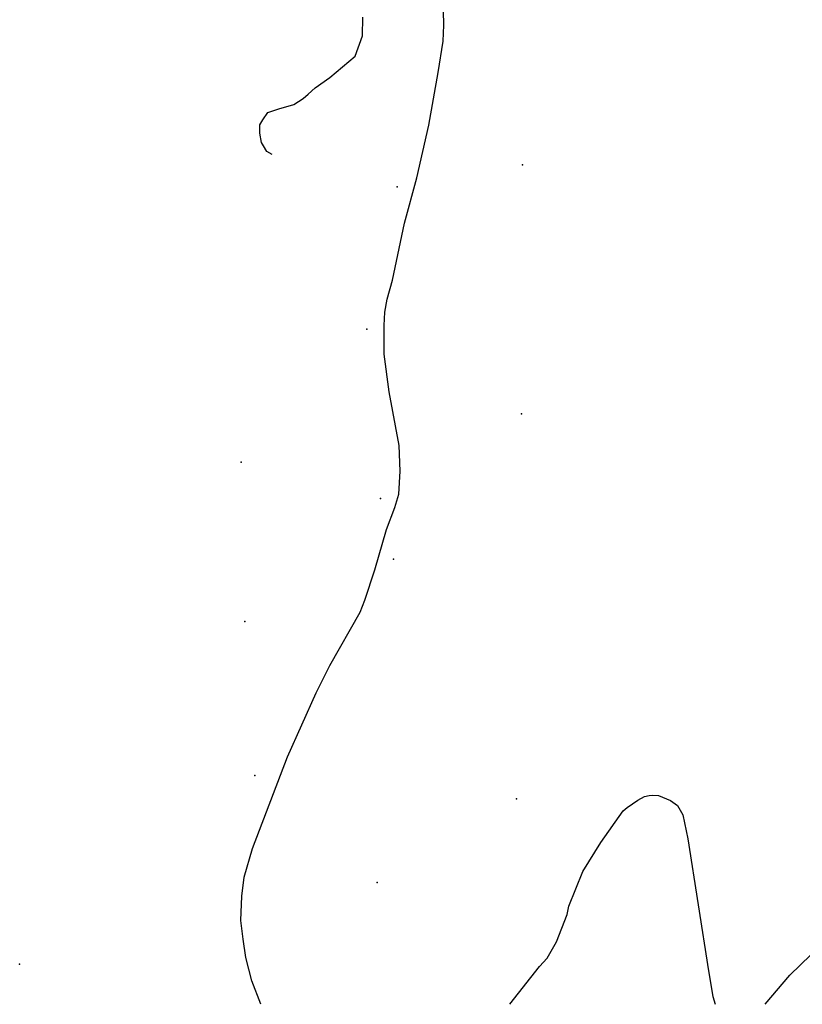
# Model space of a CAD drawing. Units: inches. Extents: x 450746 to 476445, y 190697 to 207849.
# Drawn here: x 462445 to 463271, y 190697 to 191735 of the extents above; entities that cross this region are included whole.
import ezdxf

# ---------------------------------------------------------------- set-up
doc = ezdxf.new("R2010")
doc.units = ezdxf.units.IN
doc.header["$MEASUREMENT"] = 0
for name, color, linetype, true_color in [('EMERGENCY_ESITE_POINT', 7, 'Continuous', 0x649895), ('EMERGENCY_RDS_LINE', 7, 'Continuous', 0x629979), ('nhd_arc_clip', 7, 'Continuous', 0xb7eae8)]:
    doc.layers.add(name, color=color, linetype=linetype, true_color=true_color)

msp = doc.modelspace()

# ---------------------------------------------------------------- linework, layer by layer
at = {"layer": 'EMERGENCY_ESITE_POINT'}
for p in [(462975.7, 191581.5), (462843.5, 191558.4), (462811.5, 191408.5), (462974.4, 191319), (462679, 191268.1), (462825.8, 191230), (462839.4, 191165.9), (462682.9, 191100.1), (462693.2, 190937.9), (462969.2, 190913.4), (462822.3, 190825.2), (462445.3, 190739)]:
    msp.add_point(p, dxfattribs=at)
at = {"layer": 'EMERGENCY_RDS_LINE'}
for points in [[(462699.5, 190696.7), (462690, 190721.3), (462684, 190745.9), (462681.1, 190765.4), (462678.7, 190784.9), (462679.5, 190810.8), (462682, 190830.7), (462690.8, 190861.1), (462727.9, 190957.6), (462758.1, 191025.2), (462772.3, 191054), (462804.3, 191110.2), (462809.3, 191122.8), (462819.8, 191154.6), (462832.3, 191197.3), (462840.9, 191220.6), (462845.3, 191234.5), (462846.6, 191258.7), (462845.6, 191285.8), (462834.9, 191342.3), (462829.7, 191382.1), (462829.8, 191412.2), (462830.5, 191426.2), (462833, 191440.2), (462838.6, 191460.1), (462851.2, 191520.2), (462864.2, 191568), (462876.8, 191623.5), (462886.8, 191679), (462891.9, 191712), (462892.6, 191728.9), (462891.6, 191774.3)], [(463024.5, 190800.3), (463039.4, 190836.7), (463058.4, 190867.1), (463081.8, 190900.5), (463086.1, 190904.3), (463097.1, 190911.8), (463104.4, 190915.6), (463109.3, 190916.8), (463113, 190917.3), (463119.1, 190916.8), (463131.8, 190911.6), (463139.1, 190906.1), (463144.6, 190896.3), (463149.9, 190871.3), (463171.7, 190732.1), (463176.4, 190705), (463178.7, 190696.7)], [(462962.2, 190696.7), (462993.7, 190736.5), (463001.7, 190745.4), (463011.5, 190762.7), (463022.6, 190791.4), (463024.5, 190800.3)], [(463231.6, 190696.7), (463257.6, 190727.4), (463279.7, 190748.9)]]:
    msp.add_lwpolyline(points, dxfattribs=at)
at = {"layer": 'nhd_arc_clip'}
msp.add_lwpolyline([(462711.5, 191592.5), (462705.9, 191595.8), (462702.6, 191601.6), (462700.4, 191605.3), (462698.5, 191615.2), (462698.5, 191623.7), (462701.8, 191629.2), (462707.2, 191636.7), (462718.5, 191640.7), (462734.3, 191645.1), (462744.4, 191651.6), (462749.6, 191656.1), (462757, 191662.9), (462772.3, 191673.6), (462799.1, 191696.3), (462806.8, 191717.6), (462807.2, 191737.4)], dxfattribs=at)

doc.saveas('drawing.dxf')
